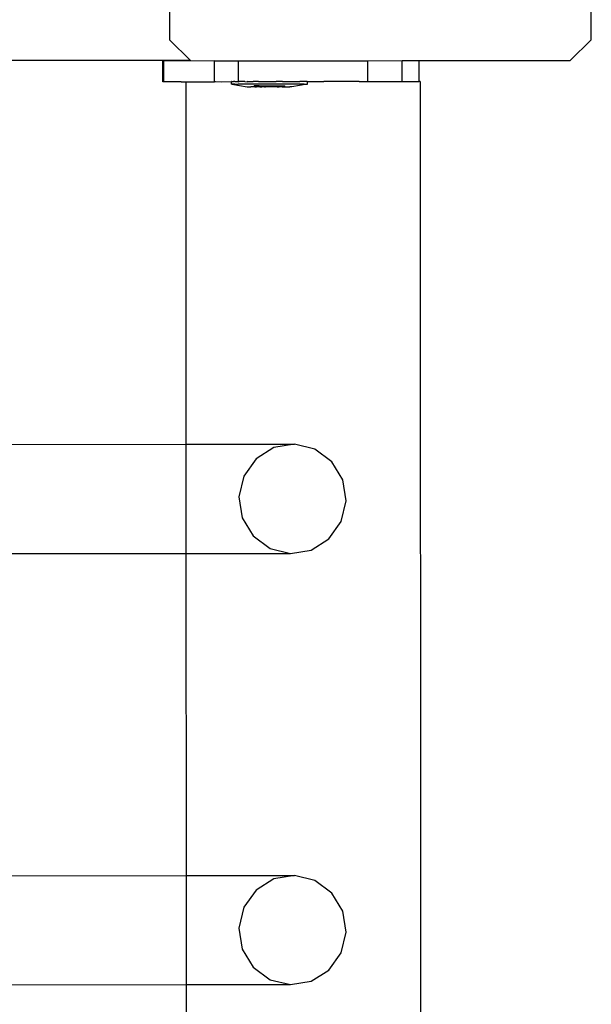
# Model space of a CAD drawing. Units: millimetres. Extents: x -16606 to 355047, y -3372 to 18187.
# Drawn here: x 15210 to 15320, y 10881 to 11070 of the extents above; entities that cross this region are included whole.
import ezdxf

# ---------------------------------------------------------------- set-up
doc = ezdxf.new("R2010")
doc.units = ezdxf.units.MM
doc.layers.add('VP-EQ', color=7, linetype='Continuous', true_color=0x8a3492)

# ---------------------------------------------------------------- blocks, each defined once
blk = doc.blocks.new('2408A')
at = {"layer": 'VP-EQ', "color": 0}
for p, q in [((12369.674, 311.224), (12369.674, 304.024)), ((12369.674, 311.224), (12369.674, 304.024)), ((12377.797, 304.024), (12377.797, 311.224)), ((12377.797, 304.024), (12377.797, 311.224)), ((12369.674, 304.024), (12370.08, 303.624)), ((12369.674, 304.024), (12370.08, 303.624)), ((12377.391, 303.624), (12377.797, 304.024)), ((12377.391, 303.624), (12377.797, 304.024)), ((12370.08, 303.624), (12355.714, 303.622)), ((12370.08, 303.624), (12355.714, 303.622)), ((12369.563, 303.615), (12369.547, 303.615)), ((12369.547, 303.215), (12369.547, 303.615)), ((12369.563, 303.615), (12369.547, 303.615)), ((12369.547, 303.215), (12369.547, 303.615)), ((12370.54, 303.617), (12369.563, 303.615)), ((12370.54, 303.617), (12369.563, 303.615)), ((12369.564, 303.215), (12369.563, 303.615)), ((12369.564, 303.215), (12369.563, 303.615)), ((12370.08, 303.624), (12370.54, 303.617)), ((12370.08, 303.624), (12370.54, 303.617)), ((12370.541, 303.217), (12370.54, 303.617)), ((12370.54, 303.617), (12370.679, 303.617)), ((12370.541, 303.217), (12370.54, 303.617)), ((12370.54, 303.617), (12370.679, 303.617)), ((12370.679, 303.617), (12371.003, 303.617)), ((12370.679, 303.617), (12371.003, 303.617)), ((12371.004, 303.217), (12371.003, 303.617)), ((12371.003, 303.617), (12371.168, 303.617)), ((12371.004, 303.217), (12371.003, 303.617)), ((12371.003, 303.617), (12371.168, 303.617)), ((12371.168, 303.617), (12373.495, 303.621)), ((12371.168, 303.617), (12373.495, 303.621)), ((12373.495, 303.621), (12374.155, 303.622)), ((12373.495, 303.621), (12374.155, 303.622)), ((12373.495, 303.221), (12373.495, 303.621)), ((12373.495, 303.221), (12373.495, 303.621)), ((12374.155, 303.622), (12374.479, 303.623)), ((12374.155, 303.622), (12374.479, 303.623)), ((12374.155, 303.222), (12374.155, 303.622)), ((12374.155, 303.222), (12374.155, 303.622)), ((12374.479, 303.623), (12377.391, 303.624)), ((12374.479, 303.623), (12377.391, 303.624)), ((12374.48, 303.223), (12374.479, 303.623)), ((12374.48, 303.223), (12374.479, 303.623)), ((12369.564, 303.215), (12369.547, 303.215)), ((12369.564, 303.215), (12369.547, 303.215)), ((12369.901, 303.215), (12369.564, 303.215)), ((12369.901, 303.215), (12369.564, 303.215)), ((12369.901, 303.215), (12369.989, 303.217)), ((12369.901, 303.215), (12369.989, 303.217)), ((12369.989, 303.217), (12370.248, 303.216)), ((12369.989, 303.217), (12369.991, 296.24)), ((12369.989, 303.217), (12370.248, 303.216)), ((12369.989, 303.217), (12369.991, 296.24)), ((12370.248, 303.216), (12370.292, 303.217)), ((12370.248, 303.216), (12370.292, 303.217)), ((12370.292, 303.217), (12370.541, 303.217)), ((12370.292, 303.217), (12370.541, 303.217)), ((12370.541, 303.217), (12370.559, 303.218)), ((12370.541, 303.217), (12370.559, 303.218)), ((12370.559, 303.218), (12370.68, 303.217)), ((12370.559, 303.218), (12370.68, 303.217)), ((12370.68, 303.217), (12370.866, 303.219)), ((12370.68, 303.217), (12370.866, 303.219)), ((12370.875, 303.219), (12370.866, 303.219)), ((12370.866, 303.169), (12370.866, 303.219)), ((12370.875, 303.219), (12370.866, 303.219)), ((12370.866, 303.169), (12370.866, 303.219)), ((12370.876, 303.169), (12370.866, 303.169)), ((12370.876, 303.169), (12370.866, 303.169)), ((12370.875, 303.219), (12370.907, 303.219)), ((12370.875, 303.219), (12370.907, 303.219)), ((12370.907, 303.169), (12370.876, 303.169)), ((12370.876, 303.169), (12371.167, 303.119)), ((12370.907, 303.169), (12370.876, 303.169)), ((12370.876, 303.169), (12371.167, 303.119)), ((12370.934, 303.219), (12370.907, 303.219)), ((12370.934, 303.219), (12370.907, 303.219)), ((12370.934, 303.169), (12370.907, 303.169)), ((12370.934, 303.169), (12370.907, 303.169)), ((12370.934, 303.219), (12370.995, 303.219)), ((12370.934, 303.219), (12370.995, 303.219)), ((12370.934, 303.169), (12370.995, 303.169)), ((12370.934, 303.169), (12370.995, 303.169)), ((12370.995, 303.219), (12371.004, 303.217)), ((12370.995, 303.219), (12371.004, 303.217)), ((12371.038, 303.169), (12370.995, 303.169)), ((12371.038, 303.169), (12370.995, 303.169)), ((12371.004, 303.217), (12371.017, 303.218)), ((12371.004, 303.217), (12371.017, 303.218)), ((12371.038, 303.219), (12371.017, 303.218)), ((12371.038, 303.219), (12371.017, 303.218)), ((12371.124, 303.219), (12371.038, 303.219)), ((12371.124, 303.219), (12371.038, 303.219)), ((12371.124, 303.169), (12371.038, 303.169)), ((12371.124, 303.169), (12371.038, 303.169)), ((12371.124, 303.219), (12371.169, 303.217)), ((12371.124, 303.219), (12371.169, 303.217)), ((12371.18, 303.169), (12371.124, 303.169)), ((12371.18, 303.169), (12371.124, 303.169)), ((12371.172, 303.119), (12371.167, 303.119)), ((12371.172, 303.119), (12371.167, 303.119)), ((12371.18, 303.219), (12371.169, 303.217)), ((12371.18, 303.219), (12371.169, 303.217)), ((12371.169, 303.217), (12371.183, 303.218)), ((12371.169, 303.217), (12371.183, 303.218)), ((12371.172, 303.119), (12371.191, 303.119)), ((12371.172, 303.119), (12371.191, 303.119)), ((12371.183, 303.218), (12371.18, 303.219)), ((12371.183, 303.218), (12371.18, 303.219)), ((12371.286, 303.169), (12371.18, 303.169)), ((12371.286, 303.169), (12371.18, 303.169)), ((12371.183, 303.218), (12371.188, 303.218)), ((12371.183, 303.218), (12371.188, 303.218)), ((12371.188, 303.218), (12371.286, 303.219)), ((12371.188, 303.218), (12371.286, 303.219)), ((12371.191, 303.119), (12371.207, 303.119)), ((12371.191, 303.119), (12371.207, 303.119)), ((12371.207, 303.119), (12371.243, 303.119)), ((12371.207, 303.119), (12371.243, 303.119)), ((12371.268, 303.119), (12371.243, 303.119)), ((12371.268, 303.119), (12371.243, 303.119)), ((12371.305, 303.119), (12371.268, 303.119)), ((12371.305, 303.119), (12371.268, 303.119)), ((12371.351, 303.219), (12371.286, 303.219)), ((12371.351, 303.219), (12371.286, 303.219)), ((12371.351, 303.169), (12371.286, 303.169)), ((12371.351, 303.169), (12371.286, 303.169)), ((12371.305, 303.119), (12371.305, 303.135)), ((12371.403, 303.135), (12371.305, 303.135)), ((12371.305, 303.119), (12371.305, 303.135)), ((12371.403, 303.135), (12371.305, 303.135)), ((12371.319, 303.119), (12371.305, 303.119)), ((12371.319, 303.119), (12371.305, 303.119)), ((12371.319, 303.119), (12371.352, 303.119)), ((12371.319, 303.119), (12371.352, 303.119)), ((12371.382, 303.218), (12371.351, 303.219)), ((12371.382, 303.218), (12371.351, 303.219)), ((12371.469, 303.169), (12371.351, 303.169)), ((12371.469, 303.169), (12371.351, 303.169)), ((12371.403, 303.119), (12371.352, 303.119)), ((12371.403, 303.119), (12371.352, 303.119)), ((12371.387, 303.218), (12371.382, 303.218)), ((12371.387, 303.218), (12371.382, 303.218)), ((12371.387, 303.218), (12371.468, 303.219)), ((12371.387, 303.218), (12371.468, 303.219)), ((12371.403, 303.119), (12371.403, 303.135)), ((12371.403, 303.135), (12371.503, 303.135)), ((12371.403, 303.119), (12371.403, 303.135)), ((12371.403, 303.135), (12371.503, 303.135)), ((12371.414, 303.119), (12371.403, 303.119)), ((12371.414, 303.119), (12371.403, 303.119)), ((12371.414, 303.119), (12371.453, 303.119)), ((12371.414, 303.119), (12371.453, 303.119)), ((12371.503, 303.119), (12371.453, 303.119)), ((12371.503, 303.119), (12371.453, 303.119)), ((12371.468, 303.219), (12371.539, 303.219)), ((12371.468, 303.219), (12371.539, 303.219)), ((12371.539, 303.169), (12371.469, 303.169)), ((12371.539, 303.169), (12371.469, 303.169)), ((12371.503, 303.135), (12371.697, 303.136)), ((12371.503, 303.135), (12371.697, 303.136)), ((12371.503, 303.119), (12371.503, 303.135)), ((12371.503, 303.119), (12371.503, 303.135)), ((12371.503, 303.119), (12371.522, 303.12)), ((12371.503, 303.119), (12371.522, 303.12)), ((12371.564, 303.12), (12371.522, 303.12)), ((12371.564, 303.12), (12371.522, 303.12)), ((12371.539, 303.219), (12371.66, 303.22)), ((12371.539, 303.219), (12371.66, 303.22)), ((12371.66, 303.17), (12371.539, 303.169)), ((12371.66, 303.17), (12371.539, 303.169)), ((12371.636, 303.12), (12371.564, 303.12)), ((12371.636, 303.12), (12371.564, 303.12)), ((12371.677, 303.12), (12371.636, 303.12)), ((12371.677, 303.12), (12371.636, 303.12)), ((12371.66, 303.22), (12371.682, 303.218)), ((12371.66, 303.22), (12371.682, 303.218)), ((12371.731, 303.17), (12371.66, 303.17)), ((12371.731, 303.17), (12371.66, 303.17)), ((12371.697, 303.12), (12371.677, 303.12)), ((12371.697, 303.12), (12371.677, 303.12)), ((12371.682, 303.218), (12371.731, 303.22)), ((12371.682, 303.218), (12371.731, 303.22)), ((12371.697, 303.12), (12371.697, 303.136)), ((12371.697, 303.136), (12371.797, 303.136)), ((12371.697, 303.12), (12371.697, 303.136)), ((12371.697, 303.136), (12371.797, 303.136)), ((12371.747, 303.12), (12371.697, 303.12)), ((12371.747, 303.12), (12371.697, 303.12)), ((12371.848, 303.22), (12371.731, 303.22)), ((12371.848, 303.22), (12371.731, 303.22)), ((12371.848, 303.17), (12371.731, 303.17)), ((12371.848, 303.17), (12371.731, 303.17)), ((12371.747, 303.12), (12371.785, 303.12)), ((12371.747, 303.12), (12371.785, 303.12)), ((12371.797, 303.12), (12371.785, 303.12)), ((12371.797, 303.12), (12371.785, 303.12)), ((12371.797, 303.12), (12371.797, 303.136)), ((12371.797, 303.136), (12371.894, 303.136)), ((12371.797, 303.12), (12371.797, 303.136)), ((12371.797, 303.136), (12371.894, 303.136)), ((12371.847, 303.12), (12371.797, 303.12)), ((12371.847, 303.12), (12371.797, 303.12)), ((12371.847, 303.12), (12371.881, 303.12)), ((12371.847, 303.12), (12371.881, 303.12)), ((12371.848, 303.22), (12371.914, 303.22)), ((12371.848, 303.22), (12371.914, 303.22)), ((12371.914, 303.17), (12371.848, 303.17)), ((12371.914, 303.17), (12371.848, 303.17)), ((12371.881, 303.12), (12371.894, 303.12)), ((12371.881, 303.12), (12371.894, 303.12)), ((12371.894, 303.12), (12371.894, 303.136)), ((12371.894, 303.12), (12371.894, 303.136)), ((12371.894, 303.12), (12371.932, 303.12)), ((12371.894, 303.12), (12371.932, 303.12)), ((12371.914, 303.22), (12372.019, 303.22)), ((12371.914, 303.22), (12372.019, 303.22)), ((12372.019, 303.17), (12371.914, 303.17)), ((12372.019, 303.17), (12371.914, 303.17)), ((12371.932, 303.12), (12371.957, 303.12)), ((12371.932, 303.12), (12371.957, 303.12)), ((12371.957, 303.12), (12371.993, 303.12)), ((12371.957, 303.12), (12371.993, 303.12)), ((12372.009, 303.12), (12371.993, 303.12)), ((12372.009, 303.12), (12371.993, 303.12)), ((12372.028, 303.12), (12372.009, 303.12)), ((12372.028, 303.12), (12372.009, 303.12)), ((12372.019, 303.22), (12372.075, 303.22)), ((12372.019, 303.22), (12372.075, 303.22)), ((12372.075, 303.17), (12372.019, 303.17)), ((12372.075, 303.17), (12372.019, 303.17)), ((12372.028, 303.12), (12372.033, 303.12)), ((12372.028, 303.12), (12372.033, 303.12)), ((12372.324, 303.171), (12372.033, 303.12)), ((12372.324, 303.171), (12372.033, 303.12)), ((12372.075, 303.22), (12372.161, 303.22)), ((12372.075, 303.22), (12372.161, 303.22)), ((12372.161, 303.17), (12372.075, 303.17)), ((12372.161, 303.17), (12372.075, 303.17)), ((12372.161, 303.22), (12372.186, 303.219)), ((12372.161, 303.22), (12372.186, 303.219)), ((12372.205, 303.17), (12372.161, 303.17)), ((12372.205, 303.17), (12372.161, 303.17)), ((12372.205, 303.22), (12372.186, 303.219)), ((12372.205, 303.22), (12372.186, 303.219)), ((12372.265, 303.221), (12372.205, 303.22)), ((12372.265, 303.221), (12372.205, 303.22)), ((12372.265, 303.171), (12372.205, 303.17)), ((12372.265, 303.171), (12372.205, 303.17)), ((12372.292, 303.221), (12372.265, 303.221)), ((12372.292, 303.221), (12372.265, 303.221)), ((12372.265, 303.171), (12372.292, 303.171)), ((12372.265, 303.171), (12372.292, 303.171)), ((12372.324, 303.221), (12372.292, 303.221)), ((12372.324, 303.221), (12372.292, 303.221)), ((12372.292, 303.171), (12372.324, 303.171)), ((12372.292, 303.171), (12372.324, 303.171)), ((12372.324, 303.221), (12372.333, 303.221)), ((12372.324, 303.221), (12372.333, 303.218)), ((12372.324, 303.221), (12372.333, 303.221)), ((12372.324, 303.221), (12372.333, 303.218)), ((12372.324, 303.171), (12372.333, 303.171)), ((12372.324, 303.171), (12372.333, 303.171)), ((12372.333, 303.218), (12372.333, 303.221)), ((12372.333, 303.218), (12372.333, 303.221)), ((12372.333, 303.218), (12372.647, 303.22)), ((12372.333, 303.218), (12372.647, 303.22)), ((12372.333, 303.171), (12372.333, 303.218)), ((12372.333, 303.171), (12372.333, 303.218)), ((12373.324, 303.221), (12372.647, 303.22)), ((12373.324, 303.221), (12372.647, 303.22)), ((12373.324, 303.221), (12373.457, 303.218)), ((12373.324, 303.221), (12373.457, 303.218)), ((12373.457, 303.218), (12373.495, 303.221)), ((12373.457, 303.218), (12373.495, 303.221)), ((12373.495, 303.221), (12373.922, 303.219)), ((12373.495, 303.221), (12373.922, 303.219)), ((12373.922, 303.219), (12373.94, 303.219)), ((12373.922, 303.219), (12373.94, 303.219)), ((12373.94, 303.219), (12374.155, 303.222)), ((12373.94, 303.219), (12374.155, 303.222)), ((12374.155, 303.222), (12374.182, 303.219)), ((12374.155, 303.222), (12374.182, 303.219)), ((12374.182, 303.219), (12374.48, 303.223)), ((12374.182, 303.219), (12374.48, 303.223)), ((12374.495, 303.219), (12374.48, 303.223)), ((12374.495, 303.219), (12374.48, 303.223)), ((12374.502, 303.219), (12374.495, 303.219)), ((12374.502, 303.219), (12374.495, 303.219)), ((12374.502, 303.219), (12374.549, 158.027)), ((12374.502, 303.219), (12374.549, 158.027)), ((12360.404, 296.237), (12369.991, 296.24)), ((12360.404, 296.237), (12369.991, 296.24)), ((12369.991, 296.24), (12372.083, 296.24)), ((12369.991, 296.24), (12369.992, 294.141)), ((12369.991, 296.24), (12372.083, 296.24)), ((12369.991, 296.24), (12369.992, 294.141)), ((12371.685, 296.176), (12371.341, 295.962)), ((12371.685, 296.176), (12371.341, 295.962)), ((12372.083, 296.24), (12371.685, 296.176)), ((12372.083, 296.24), (12371.685, 296.176)), ((12372.475, 296.145), (12372.083, 296.24)), ((12372.475, 296.145), (12372.083, 296.24)), ((12372.801, 295.905), (12372.475, 296.145)), ((12372.801, 295.905), (12372.475, 296.145)), ((12371.341, 295.962), (12371.104, 295.63)), ((12371.341, 295.962), (12371.104, 295.63)), ((12373.012, 295.555), (12372.801, 295.905)), ((12373.012, 295.555), (12372.801, 295.905)), ((12371.104, 295.63), (12371.01, 295.232)), ((12371.104, 295.63), (12371.01, 295.232)), ((12373.075, 295.151), (12373.012, 295.555)), ((12373.075, 295.151), (12373.012, 295.555)), ((12371.01, 295.232), (12371.073, 294.827)), ((12371.01, 295.232), (12371.073, 294.827)), ((12372.981, 294.752), (12373.075, 295.151)), ((12372.981, 294.752), (12373.075, 295.151)), ((12371.073, 294.827), (12371.284, 294.478)), ((12371.073, 294.827), (12371.284, 294.478)), ((12372.744, 294.421), (12372.981, 294.752)), ((12372.744, 294.421), (12372.981, 294.752)), ((12371.284, 294.478), (12371.61, 294.237)), ((12371.284, 294.478), (12371.61, 294.237)), ((12372.401, 294.206), (12372.744, 294.421)), ((12372.401, 294.206), (12372.744, 294.421)), ((12371.61, 294.237), (12372.002, 294.142)), ((12371.61, 294.237), (12372.002, 294.142)), ((12372.002, 294.142), (12372.401, 294.206)), ((12372.002, 294.142), (12372.401, 294.206)), ((12360.404, 294.139), (12369.992, 294.141)), ((12360.404, 294.139), (12369.992, 294.141)), ((12369.992, 294.141), (12372.002, 294.142)), ((12369.992, 294.141), (12372.002, 294.142)), ((12369.992, 294.141), (12369.994, 287.942)), ((12369.992, 294.141), (12369.994, 287.942)), ((12360.404, 287.939), (12369.994, 287.942)), ((12360.404, 287.939), (12369.994, 287.942)), ((12369.994, 287.942), (12372.083, 287.942)), ((12369.994, 287.942), (12369.995, 285.844)), ((12369.994, 287.942), (12372.083, 287.942)), ((12369.994, 287.942), (12369.995, 285.844)), ((12371.685, 287.878), (12371.342, 287.664)), ((12371.685, 287.878), (12371.342, 287.664)), ((12372.083, 287.942), (12371.685, 287.878)), ((12372.083, 287.942), (12371.685, 287.878)), ((12372.476, 287.847), (12372.083, 287.942)), ((12372.476, 287.847), (12372.083, 287.942)), ((12372.802, 287.607), (12372.476, 287.847)), ((12372.802, 287.607), (12372.476, 287.847)), ((12371.342, 287.664), (12371.105, 287.332)), ((12371.342, 287.664), (12371.105, 287.332)), ((12373.013, 287.258), (12372.802, 287.607)), ((12373.013, 287.258), (12372.802, 287.607)), ((12371.105, 287.332), (12371.011, 286.934)), ((12371.105, 287.332), (12371.011, 286.934)), ((12373.076, 286.853), (12373.013, 287.258)), ((12373.076, 286.853), (12373.013, 287.258)), ((12371.011, 286.934), (12371.074, 286.529)), ((12371.011, 286.934), (12371.074, 286.529)), ((12372.982, 286.455), (12373.076, 286.853)), ((12372.982, 286.455), (12373.076, 286.853)), ((12371.074, 286.529), (12371.285, 286.18)), ((12371.074, 286.529), (12371.285, 286.18)), ((12372.745, 286.123), (12372.982, 286.455)), ((12372.745, 286.123), (12372.982, 286.455)), ((12371.285, 286.18), (12371.611, 285.939)), ((12371.285, 286.18), (12371.611, 285.939)), ((12372.401, 285.909), (12372.745, 286.123)), ((12372.401, 285.909), (12372.745, 286.123)), ((12371.611, 285.939), (12372.003, 285.844)), ((12371.611, 285.939), (12372.003, 285.844)), ((12372.003, 285.844), (12372.401, 285.909)), ((12372.003, 285.844), (12372.401, 285.909)), ((12360.404, 285.841), (12369.995, 285.844)), ((12360.404, 285.841), (12369.995, 285.844)), ((12369.995, 285.844), (12372.003, 285.844)), ((12369.995, 285.844), (12369.997, 279.226)), ((12369.995, 285.844), (12372.003, 285.844)), ((12369.995, 285.844), (12369.997, 279.226))]:
    blk.add_line(p, q, dxfattribs=at)
blk = doc.blocks.new('VPL-19-2408A')
at = {"layer": 'VP-EQ', "color": 0, "xscale": 10, "yscale": 10, "zscale": 10}
blk.add_blockref('2408A', (-108458.06, 8026.28), dxfattribs=at)

msp = doc.modelspace()

# ---------------------------------------------------------------- block references
msp.add_blockref('VPL-19-2408A', (0, 0))

doc.saveas('drawing.dxf')
